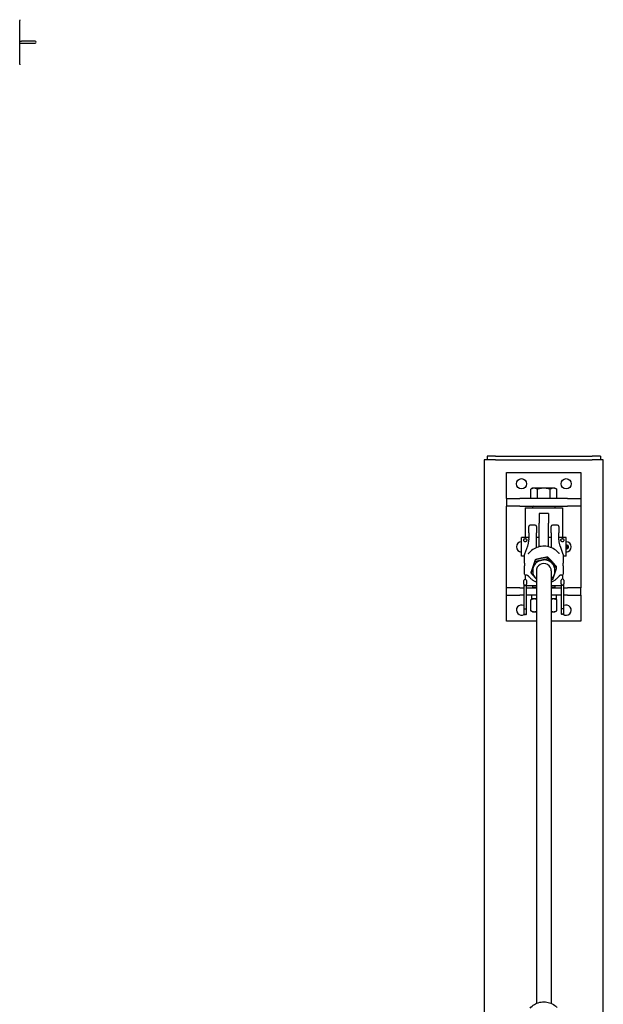
# Model space of a CAD drawing. Units: inches. Extents: x 31 to 384, y 9 to 265.
# Drawn here: x 335 to 374, y 187 to 253 of the extents above; entities that cross this region are included whole.
import ezdxf

# ---------------------------------------------------------------- set-up
doc = ezdxf.new("R2010")
doc.units = ezdxf.units.IN
doc.header["$LTSCALE"] = 12
doc.header["$MEASUREMENT"] = 0
doc.layers.add('Unified Visible', color=7, linetype='Continuous', lineweight=25)

msp = doc.modelspace()

# ---------------------------------------------------------------- linework, layer by layer
at = {"layer": 'Unified Visible'}
for p, q in [((335.142, 253.085), (335.142, 253.038)), ((335.142, 250.1), (335.142, 253.038)), ((335.142, 251.632), (335.267, 251.632)), ((335.142, 251.507), (335.267, 251.507)), ((336.181, 251.632), (335.267, 251.632)), ((335.267, 251.507), (336.181, 251.507)), ((335.142, 250.1), (335.142, 250.054)), ((367.128, 223.472), (366.381, 223.472)), ((366.381, 223.472), (366.381, 48.472)), ((367.131, 223.722), (366.568, 223.722)), ((366.568, 223.722), (366.568, 223.472)), ((367.128, 223.472), (373.628, 223.472)), ((367.131, 223.722), (373.631, 223.722)), ((374.381, 223.472), (373.628, 223.472)), ((374.193, 223.722), (373.631, 223.722)), ((374.193, 223.722), (374.193, 223.472)), ((374.381, 48.472), (374.381, 223.472)), ((367.881, 220.876), (367.881, 222.626)), ((367.881, 222.626), (372.881, 222.626)), ((372.881, 222.626), (372.881, 220.876)), ((369.631, 221.576), (369.515, 221.509)), ((369.515, 220.876), (369.515, 221.509)), ((369.731, 221.576), (369.631, 221.576)), ((370.381, 221.576), (369.731, 221.576)), ((369.948, 220.876), (369.948, 221.509)), ((371.03, 221.576), (370.381, 221.576)), ((370.814, 220.876), (370.814, 221.509)), ((371.131, 221.576), (371.03, 221.576)), ((371.131, 221.576), (371.247, 221.509)), ((371.247, 220.876), (371.247, 221.509)), ((367.881, 220.876), (368.779, 220.876)), ((367.881, 220.876), (367.881, 220.376)), ((371.983, 220.876), (368.779, 220.876)), ((369.731, 220.876), (369.515, 220.876)), ((369.631, 220.876), (369.631, 220.876)), ((369.948, 220.876), (369.731, 220.876)), ((370.381, 220.876), (369.948, 220.876)), ((370.814, 220.876), (370.381, 220.876)), ((371.03, 220.876), (370.814, 220.876)), ((371.247, 220.876), (371.03, 220.876)), ((371.131, 220.876), (371.131, 220.876)), ((371.983, 220.876), (372.881, 220.876)), ((372.881, 220.876), (372.881, 220.376)), ((368.779, 220.376), (367.881, 220.376)), ((367.881, 214.876), (367.881, 220.376)), ((368.779, 220.376), (371.983, 220.376)), ((369.131, 220.251), (371.631, 220.251)), ((369.131, 220.251), (369.131, 218.251)), ((369.662, 220.376), (369.631, 220.345)), ((371.131, 220.345), (369.631, 220.345)), ((369.631, 220.345), (369.631, 220.251)), ((370.068, 219.876), (370.068, 219.218)), ((370.693, 219.876), (370.068, 219.876)), ((370.693, 219.876), (370.693, 219.218)), ((371.1, 220.376), (371.131, 220.345)), ((371.131, 220.345), (371.131, 220.251)), ((371.631, 220.251), (371.631, 218.251)), ((372.881, 220.376), (371.983, 220.376)), ((372.881, 220.376), (372.881, 214.876)), ((370.068, 217.635), (370.068, 219.218)), ((370.693, 217.635), (370.693, 219.218)), ((369.381, 218.578), (369.381, 219.005)), ((369.381, 218.578), (369.381, 218.228)), ((369.802, 219.084), (369.46, 219.084)), ((369.881, 219.005), (369.881, 218.578)), ((369.881, 218.232), (369.881, 218.578)), ((370.881, 218.578), (370.881, 219.005)), ((370.881, 218.578), (370.881, 218.232)), ((371.302, 219.084), (370.96, 219.084)), ((371.381, 219.005), (371.381, 218.578)), ((371.381, 218.228), (371.381, 218.578)), ((368.881, 217.001), (368.881, 218.251)), ((369.381, 218.251), (368.881, 218.251)), ((370.068, 218.251), (369.881, 218.251)), ((369.881, 217.574), (369.881, 218.232)), ((370.881, 218.251), (370.693, 218.251)), ((370.881, 218.232), (370.881, 217.574)), ((371.881, 218.251), (371.381, 218.251)), ((371.881, 217.001), (371.881, 218.251)), ((369.282, 217.677), (369.093, 217.132)), ((371.48, 217.677), (371.669, 217.132)), ((371.948, 217.752), (371.948, 217.501)), ((372.013, 217.717), (371.948, 217.752)), ((372.013, 217.535), (371.948, 217.501)), ((372.017, 217.71), (372.017, 217.542)), ((369.088, 217.001), (368.881, 217.001)), ((369.8, 216.661), (369.8, 216.76)), ((370.647, 216.838), (370.647, 216.938)), ((371.881, 217.001), (371.674, 217.001)), ((369.534, 215.858), (369.534, 215.958)), ((369.881, 216.023), (369.881, 186.924)), ((370.881, 216.023), (370.881, 186.924)), ((371.228, 216.213), (371.228, 216.312)), ((369.043, 215.119), (369.043, 215.371)), ((369.157, 215.433), (369.105, 215.433)), ((369.131, 215.728), (369.131, 215.433)), ((369.219, 215.371), (369.219, 215.119)), ((369.881, 215.259), (369.795, 215.302)), ((370.881, 215.259), (370.966, 215.302)), ((371.543, 215.141), (371.543, 215.393)), ((371.657, 215.455), (371.605, 215.455)), ((371.631, 215.728), (371.631, 215.455)), ((371.719, 215.393), (371.719, 215.141)), ((368.779, 214.876), (367.881, 214.876)), ((367.881, 214.376), (367.881, 214.876)), ((368.779, 214.876), (369.043, 214.876)), ((369.043, 215.119), (369.043, 215.076)), ((369.043, 215.076), (369.043, 213.501)), ((369.157, 215.021), (369.105, 215.021)), ((369.219, 215.076), (369.219, 215.119)), ((369.219, 213.501), (369.219, 215.076)), ((369.881, 215.001), (369.219, 215.001)), ((369.219, 214.876), (369.881, 214.876)), ((369.631, 215.001), (369.631, 214.908)), ((369.631, 214.908), (369.881, 214.908)), ((369.662, 214.876), (369.631, 214.908)), ((371.543, 215.001), (370.881, 215.001)), ((370.881, 214.908), (371.131, 214.908)), ((370.881, 214.876), (371.543, 214.876)), ((371.1, 214.876), (371.131, 214.908)), ((371.131, 215.001), (371.131, 214.908)), ((371.543, 215.141), (371.543, 215.097)), ((371.543, 215.097), (371.543, 213.522)), ((371.657, 215.043), (371.605, 215.043)), ((371.719, 215.097), (371.719, 215.141)), ((371.719, 213.522), (371.719, 215.097)), ((371.719, 214.876), (371.983, 214.876)), ((372.881, 214.876), (371.983, 214.876)), ((372.881, 214.376), (372.881, 214.876)), ((367.881, 212.626), (367.881, 214.376)), ((367.881, 214.376), (368.779, 214.376)), ((369.043, 214.376), (368.779, 214.376)), ((369.881, 214.376), (369.219, 214.376)), ((369.631, 214.126), (369.515, 214.059)), ((369.515, 213.334), (369.515, 214.059)), ((369.55, 214.376), (369.55, 214.126)), ((369.881, 214.126), (369.55, 214.126)), ((371.543, 214.376), (370.881, 214.376)), ((371.211, 214.126), (370.881, 214.126)), ((371.131, 214.126), (371.247, 214.059)), ((371.211, 214.376), (371.211, 214.126)), ((371.247, 213.334), (371.247, 214.059)), ((371.983, 214.376), (371.719, 214.376)), ((371.983, 214.376), (372.881, 214.376)), ((372.881, 214.376), (372.881, 212.626)), ((369.043, 213.501), (369.043, 213.1)), ((369.105, 213.467), (369.157, 213.467)), ((369.219, 213.1), (369.219, 213.501)), ((369.631, 213.267), (369.515, 213.334)), ((369.631, 213.267), (369.731, 213.267)), ((369.731, 213.267), (369.881, 213.267)), ((370.881, 213.267), (371.03, 213.267)), ((371.03, 213.267), (371.131, 213.267)), ((371.131, 213.267), (371.247, 213.334)), ((371.543, 213.522), (371.543, 213.121)), ((371.605, 213.489), (371.657, 213.489)), ((371.719, 213.121), (371.719, 213.522)), ((369.881, 212.626), (367.881, 212.626)), ((369.157, 213.077), (369.105, 213.077)), ((372.881, 212.626), (370.881, 212.626)), ((371.657, 213.099), (371.605, 213.099))]:
    msp.add_line(p, q, dxfattribs=at)
for centre in [(368.881, 221.876), (371.881, 221.876)]:
    msp.add_circle(centre, 0.344, dxfattribs=at)
for centre, radius, start, end in [((336.181, 251.569), 0.0625, 270, 90), ((369.46, 219.005), 0.0787, 90, 180), ((369.802, 219.005), 0.0787, 0, 90), ((370.96, 219.005), 0.0787, 90, 180), ((371.302, 219.005), 0.0787, 0, 90), ((368.881, 217.626), 0.344, 90, 270), ((371.881, 217.626), 0.344, 270, 90), ((371.924, 217.626), 0.128, 79.36129, 109.87298), ((371.924, 217.626), 0.128, 250.12702, 280.63871), ((372.009, 217.71), 0.00787, 0, 61.58718), ((372.009, 217.542), 0.00787, 298.41282, 0), ((369.167, 217.106), 0.0787, 160.84952, 179.47936), ((371.595, 217.106), 0.0787, 0.52064, 19.15048), ((369.105, 215.371), 0.0616, 90, 180), ((369.167, 215.799), 0.0787, 180.54939, 267.24552), ((369.157, 215.371), 0.0616, 0, 90), ((371.605, 215.393), 0.0616, 90, 180), ((371.595, 215.799), 0.0787, 272.75448, 359.45061), ((371.657, 215.393), 0.0616, 0, 90), ((368.881, 213.376), 0.344, 61.88306, 301.60004), ((368.881, 213.376), 0.344, 349.5056, 10.4944), ((371.881, 213.376), 0.344, 169.5056, 190.4944), ((371.881, 213.376), 0.344, 233.5398, 118.11694)]:
    msp.add_arc(centre, radius, start, end, dxfattribs=at)
for centre, major_axis, ratio, start_param, end_param in [((370.381, 216.023), (-0.75, 0), 0.973772, 4.924252, 5.97145), ((370.381, 216.023), (-0.75, 0), 0.973772, 3.877054, 4.924252), ((370.381, 216.023), (-0.75, 0), 0.973772, 5.97145, 7.018647), ((370.381, 216.023), (0.5, 0), 0.973772, 6.25803, 9.449933), ((370.381, 216.023), (0.75, 0), 0.973772, 5.97145, 7.018647), ((370.381, 216.023), (0.75, 0), 0.973772, 3.877054, 3.982661), ((370.381, 216.023), (0.75, 0), 0.973772, 5.442117, 5.97145), ((369.105, 215.076), (0.0616, 0), 0.883723, 3.141593, 4.712389), ((369.157, 215.076), (-0.0616, 0), 0.883723, 1.570796, 3.141593), ((371.605, 215.097), (0.0616, 0), 0.883723, 3.141593, 4.712389), ((371.657, 215.097), (-0.0616, 0), 0.883723, 1.570796, 3.141593), ((369.105, 213.501), (0.0616, 0), 0.539426, 3.141593, 4.712389), ((369.157, 213.501), (-0.0616, 0), 0.539426, 1.570796, 3.141593), ((371.605, 213.522), (0.0616, 0), 0.539426, 3.141593, 4.712389), ((371.657, 213.522), (-0.0616, 0), 0.539426, 1.570796, 3.141593), ((369.105, 213.1), (-0.0616, 0), 0.367359, 0, 1.570796), ((369.157, 213.1), (0.0616, 0), 0.367359, 4.712389, 6.283185), ((371.605, 213.121), (-0.0616, 0), 0.367359, 0, 1.570796), ((371.657, 213.121), (0.0616, 0), 0.367359, 4.712389, 6.283185)]:
    msp.add_ellipse(centre, major_axis=major_axis, ratio=ratio, start_param=start_param, end_param=end_param, dxfattribs=at)
for points, weights in [([(369.731, 221.576), (369.631, 221.576), (369.515, 221.509)], [1, 1.0379548493, 1]), ([(369.948, 221.509), (369.832, 221.576), (369.731, 221.576)], [1, 1.0379548493, 1]), ([(370.381, 221.576), (370.18, 221.576), (369.948, 221.509)], [1, 1.0379548493, 1]), ([(370.814, 221.509), (370.582, 221.576), (370.381, 221.576)], [1, 1.0379548493, 1]), ([(371.03, 221.576), (370.93, 221.576), (370.814, 221.509)], [1, 1.0379548493, 1]), ([(371.247, 221.509), (371.131, 221.576), (371.03, 221.576)], [1, 1.0379548493, 1]), ([(369.8, 216.76), (369.729, 216.558), (369.667, 216.371)], [1, 1.0379548493, 1]), ([(369.667, 216.247), (369.729, 216.433), (369.8, 216.661)], [1, 1.0379548493, 1]), ([(370.223, 216.861), (370.027, 216.82), (369.8, 216.76)], [1, 1.0379548493, 1]), ([(369.8, 216.661), (370.027, 216.696), (370.223, 216.737)], [1, 1.0379548493, 1]), ([(370.647, 216.938), (370.42, 216.903), (370.223, 216.861)], [1, 1.0379548493, 1]), ([(370.223, 216.737), (370.42, 216.778), (370.647, 216.838)], [1, 1.0379548493, 1]), ([(370.937, 216.637), (370.802, 216.783), (370.647, 216.938)], [1, 1.0379548493, 1]), ([(370.647, 216.838), (370.802, 216.658), (370.937, 216.513)], [1, 1.0379548493, 1]), ([(371.228, 216.312), (371.072, 216.492), (370.937, 216.637)], [1, 1.0379548493, 1]), ([(369.667, 216.371), (369.605, 216.185), (369.534, 215.958)], [1, 1.0379548493, 1]), ([(369.534, 215.858), (369.605, 216.061), (369.667, 216.247)], [1, 1.0379548493, 1]), ([(370.937, 216.513), (371.072, 216.368), (371.228, 216.213)], [1, 1.0379548493, 1]), ([(371.228, 216.213), (371.156, 215.985), (371.095, 215.799)], [1, 1.0379548493, 1]), ([(369.825, 215.533), (369.69, 215.678), (369.534, 215.858)], [1, 1.0379548493, 1]), ([(369.881, 215.473), (369.853, 215.503), (369.825, 215.533)], [1.01221301776, 1.007647331, 1]), ([(370.962, 215.41), (370.921, 215.399), (370.881, 215.389)], [1, 1.00672412808, 1.01106574645]), ([(371.095, 215.799), (371.033, 215.613), (370.962, 215.41)], [1, 1.0379548493, 1]), ([(369.731, 214.126), (369.631, 214.126), (369.515, 214.059)], [1, 1.0379548493, 1]), ([(369.881, 214.093), (369.803, 214.126), (369.731, 214.126)], [1.01566285889, 1.02690849784, 1]), ([(371.03, 214.126), (370.958, 214.126), (370.881, 214.093)], [1, 1.02690849784, 1.01566285889]), ([(371.247, 214.059), (371.131, 214.126), (371.03, 214.126)], [1, 1.0379548493, 1]), ([(369.515, 213.334), (369.631, 213.267), (369.731, 213.267)], [1, 1.0379548493, 1]), ([(369.731, 213.267), (369.803, 213.267), (369.881, 213.3)], [1, 1.02690849784, 1.01566285889]), ([(370.881, 213.3), (370.958, 213.267), (371.03, 213.267)], [1.01566285889, 1.02690849784, 1]), ([(371.03, 213.267), (371.131, 213.267), (371.247, 213.334)], [1, 1.0379548493, 1])]:
    msp.add_rational_spline(points, weights, degree=2, dxfattribs=at)
for points, knots in [([(369.131, 217.993), (369.115, 217.993), (369.098, 217.996), (369.068, 218.006), (369.054, 218.014), (369.032, 218.031), (369.022, 218.042), (369.009, 218.065), (369.006, 218.076), (369.006, 218.098), (369.009, 218.108), (369.022, 218.127), (369.032, 218.136), (369.054, 218.148), (369.068, 218.154), (369.098, 218.16), (369.115, 218.162), (369.147, 218.162), (369.163, 218.16), (369.194, 218.154), (369.208, 218.148), (369.23, 218.136), (369.24, 218.127), (369.253, 218.108), (369.256, 218.098), (369.256, 218.076), (369.253, 218.065), (369.24, 218.042), (369.23, 218.031), (369.208, 218.014), (369.194, 218.006), (369.163, 217.996), (369.147, 217.993), (369.131, 217.993)], [0, 0, 0, 0, 0.11995, 0.11995, 0.2399, 0.2399, 0.359843, 0.359843, 0.479787, 0.479787, 0.59973, 0.59973, 0.719673, 0.719673, 0.839623, 0.839623, 0.959573, 0.959573, 1.079523, 1.079523, 1.199473, 1.199473, 1.319416, 1.319416, 1.43936, 1.43936, 1.559303, 1.559303, 1.679246, 1.679246, 1.799196, 1.799196, 1.919146, 1.919146, 1.919146, 1.919146]), ([(369.379, 218.191), (369.372, 218.142), (369.366, 218.095), (369.353, 218.007), (369.347, 217.966), (369.333, 217.891), (369.327, 217.856), (369.314, 217.793), (369.307, 217.765), (369.294, 217.715), (369.288, 217.694), (369.282, 217.677)], [1.1854104, 1.1854104, 1.1854104, 1.1854104, 1.2624876, 1.2624876, 1.3395648, 1.3395648, 1.416642, 1.416642, 1.4937191, 1.4937191, 1.5707963, 1.5707963, 1.5707963, 1.5707963]), ([(369.379, 218.191), (369.379, 218.194), (369.379, 218.196), (369.38, 218.201), (369.38, 218.204), (369.38, 218.209), (369.38, 218.211), (369.381, 218.216), (369.381, 218.219), (369.381, 218.223), (369.381, 218.226), (369.381, 218.228)], [-0.2787667, -0.2787667, -0.2787667, -0.2787667, -0.2230133, -0.2230133, -0.16726, -0.16726, -0.1115067, -0.1115067, -0.0557533, -0.0557533, 0, 0, 0, 0]), ([(371.383, 218.191), (371.383, 218.194), (371.383, 218.196), (371.382, 218.201), (371.382, 218.204), (371.382, 218.209), (371.381, 218.211), (371.381, 218.216), (371.381, 218.219), (371.381, 218.223), (371.381, 218.226), (371.381, 218.228)], [3.9942913, 3.9942913, 3.9942913, 3.9942913, 4.0500446, 4.0500446, 4.105798, 4.105798, 4.1615513, 4.1615513, 4.2173046, 4.2173046, 4.273058, 4.273058, 4.273058, 4.273058]), ([(371.48, 217.677), (371.474, 217.694), (371.468, 217.715), (371.455, 217.765), (371.448, 217.793), (371.435, 217.856), (371.429, 217.891), (371.415, 217.966), (371.409, 218.007), (371.396, 218.095), (371.39, 218.142), (371.383, 218.191)], [-1.5707963, -1.5707963, -1.5707963, -1.5707963, -1.4937191, -1.4937191, -1.416642, -1.416642, -1.3395648, -1.3395648, -1.2624876, -1.2624876, -1.1854104, -1.1854104, -1.1854104, -1.1854104]), ([(371.631, 217.993), (371.615, 217.993), (371.598, 217.996), (371.568, 218.006), (371.554, 218.014), (371.532, 218.031), (371.522, 218.042), (371.509, 218.065), (371.506, 218.076), (371.506, 218.098), (371.509, 218.108), (371.522, 218.127), (371.532, 218.136), (371.554, 218.148), (371.568, 218.154), (371.598, 218.16), (371.615, 218.162), (371.647, 218.162), (371.663, 218.16), (371.694, 218.154), (371.708, 218.148), (371.73, 218.136), (371.74, 218.127), (371.753, 218.108), (371.756, 218.098), (371.756, 218.076), (371.753, 218.065), (371.74, 218.042), (371.73, 218.031), (371.708, 218.014), (371.694, 218.006), (371.663, 217.996), (371.647, 217.993), (371.631, 217.993)], [0, 0, 0, 0, 0.11995, 0.11995, 0.2399, 0.2399, 0.359843, 0.359843, 0.479787, 0.479787, 0.59973, 0.59973, 0.719673, 0.719673, 0.839623, 0.839623, 0.959573, 0.959573, 1.079523, 1.079523, 1.199473, 1.199473, 1.319416, 1.319416, 1.43936, 1.43936, 1.559303, 1.559303, 1.679246, 1.679246, 1.799196, 1.799196, 1.919146, 1.919146, 1.919146, 1.919146]), ([(369.337, 217.178), (369.339, 217.18), (369.342, 217.182), (369.35, 217.187), (369.356, 217.192), (369.368, 217.202), (369.375, 217.208), (369.389, 217.221), (369.396, 217.229), (369.411, 217.244), (369.419, 217.251), (369.428, 217.262), (369.431, 217.264), (369.433, 217.266)], [0, 0, 0, 0, 0.0650963, 0.0650963, 0.1543134, 0.1543134, 0.2435305, 0.2435305, 0.3327476, 0.3327476, 0.4219647, 0.4219647, 0.4460855, 0.4460855, 0.4460855, 0.4460855]), ([(371.329, 217.266), (371.237, 217.365), (371.128, 217.449), (370.888, 217.579), (370.757, 217.625), (370.488, 217.676), (370.349, 217.679), (370.076, 217.644), (369.943, 217.605), (369.696, 217.488), (369.582, 217.411), (369.466, 217.301), (369.449, 217.283), (369.433, 217.266)], [2.312034, 2.312034, 2.312034, 2.312034, 2.631996, 2.631996, 2.952404, 2.952404, 3.273085, 3.273085, 3.59379, 3.59379, 3.914263, 3.914263, 3.971152, 3.971152, 3.971152, 3.971152]), ([(371.425, 217.178), (371.423, 217.18), (371.42, 217.182), (371.412, 217.187), (371.406, 217.192), (371.394, 217.202), (371.387, 217.209), (371.373, 217.222), (371.366, 217.229), (371.351, 217.244), (371.343, 217.251), (371.333, 217.262), (371.331, 217.264), (371.329, 217.266)], [0, 0, 0, 0, 0.0651024, 0.0651024, 0.1543778, 0.1543778, 0.2436531, 0.2436531, 0.3329285, 0.3329285, 0.4222038, 0.4222038, 0.4463768, 0.4463768, 0.4463768, 0.4463768]), ([(369.082, 216.523), (369.083, 216.548), (369.083, 216.574), (369.084, 216.625), (369.085, 216.65), (369.086, 216.701), (369.086, 216.726), (369.087, 216.776), (369.087, 216.802), (369.087, 216.851), (369.087, 216.876), (369.087, 216.901)], [-3.2163472, -3.2163472, -3.2163472, -3.2163472, -3.0231382, -3.0231382, -2.8299292, -2.8299292, -2.6367201, -2.6367201, -2.4435111, -2.4435111, -2.2503021, -2.2503021, -2.2503021, -2.2503021]), ([(369.087, 216.901), (369.087, 216.914), (369.087, 216.928), (369.087, 216.955), (369.088, 216.969), (369.088, 216.996), (369.088, 217.01), (369.088, 217.037), (369.088, 217.051), (369.088, 217.079), (369.088, 217.093), (369.088, 217.107)], [-0.5304824, -0.5304824, -0.5304824, -0.5304824, -0.4243859, -0.4243859, -0.3182894, -0.3182894, -0.2121929, -0.2121929, -0.1060965, -0.1060965, 0, 0, 0, 0]), ([(369.325, 217.178), (369.327, 217.178), (369.329, 217.178), (369.333, 217.178), (369.334, 217.178), (369.336, 217.179), (369.337, 217.179), (369.338, 217.179)], [-0.15865101, -0.15865101, -0.15865101, -0.15865101, -0.1269208, -0.1269208, -0.0951906, -0.0951906, -0.06486074, -0.06486074, -0.06486074, -0.06486074]), ([(371.437, 217.178), (371.435, 217.178), (371.433, 217.178), (371.429, 217.178), (371.428, 217.178), (371.425, 217.179), (371.425, 217.179), (371.424, 217.179)], [0.19154283, 0.19154283, 0.19154283, 0.19154283, 0.22327304, 0.22327304, 0.25500324, 0.25500324, 0.28533321, 0.28533321, 0.28533321, 0.28533321]), ([(371.674, 217.107), (371.674, 217.093), (371.674, 217.079), (371.674, 217.051), (371.674, 217.037), (371.674, 217.01), (371.674, 216.996), (371.674, 216.969), (371.674, 216.955), (371.674, 216.928), (371.674, 216.914), (371.674, 216.901)], [-4.3223374, -4.3223374, -4.3223374, -4.3223374, -4.2162409, -4.2162409, -4.1101444, -4.1101444, -4.0040479, -4.0040479, -3.8979515, -3.8979515, -3.791855, -3.791855, -3.791855, -3.791855]), ([(371.674, 216.901), (371.674, 216.876), (371.675, 216.851), (371.675, 216.802), (371.675, 216.776), (371.676, 216.726), (371.676, 216.701), (371.677, 216.65), (371.678, 216.625), (371.678, 216.574), (371.679, 216.548), (371.679, 216.523)], [-1.1936705, -1.1936705, -1.1936705, -1.1936705, -1.0004615, -1.0004615, -0.8072524, -0.8072524, -0.6140434, -0.6140434, -0.4208344, -0.4208344, -0.2276254, -0.2276254, -0.2276254, -0.2276254]), ([(369.082, 216.523), (369.082, 216.511), (369.082, 216.499), (369.082, 216.474), (369.082, 216.463), (369.082, 216.439), (369.082, 216.427), (369.082, 216.404), (369.082, 216.392), (369.082, 216.37), (369.082, 216.359), (369.082, 216.348)], [7.0884464, 7.0884464, 7.0884464, 7.0884464, 7.178365, 7.178365, 7.2682835, 7.2682835, 7.3582021, 7.3582021, 7.4481207, 7.4481207, 7.5380393, 7.5380393, 7.5380393, 7.5380393]), ([(369.087, 215.999), (369.087, 216.023), (369.087, 216.048), (369.087, 216.095), (369.087, 216.119), (369.086, 216.165), (369.086, 216.188), (369.085, 216.234), (369.084, 216.257), (369.083, 216.303), (369.083, 216.326), (369.082, 216.348)], [-1.1936705, -1.1936705, -1.1936705, -1.1936705, -1.0004615, -1.0004615, -0.8072524, -0.8072524, -0.6140434, -0.6140434, -0.4208344, -0.4208344, -0.2276254, -0.2276254, -0.2276254, -0.2276254]), ([(369.088, 215.798), (369.088, 215.811), (369.088, 215.824), (369.088, 215.851), (369.088, 215.864), (369.088, 215.891), (369.088, 215.904), (369.088, 215.931), (369.087, 215.945), (369.087, 215.972), (369.087, 215.985), (369.087, 215.999)], [-4.3223374, -4.3223374, -4.3223374, -4.3223374, -4.2162409, -4.2162409, -4.1101444, -4.1101444, -4.0040479, -4.0040479, -3.8979515, -3.8979515, -3.791855, -3.791855, -3.791855, -3.791855]), ([(371.674, 215.999), (371.674, 215.985), (371.674, 215.972), (371.674, 215.945), (371.674, 215.931), (371.674, 215.904), (371.674, 215.891), (371.674, 215.864), (371.674, 215.851), (371.674, 215.824), (371.674, 215.811), (371.674, 215.798)], [-0.5304824, -0.5304824, -0.5304824, -0.5304824, -0.4243859, -0.4243859, -0.3182894, -0.3182894, -0.2121929, -0.2121929, -0.1060965, -0.1060965, 0, 0, 0, 0]), ([(371.679, 216.348), (371.679, 216.326), (371.678, 216.303), (371.678, 216.257), (371.677, 216.234), (371.676, 216.188), (371.676, 216.165), (371.675, 216.119), (371.675, 216.095), (371.675, 216.048), (371.674, 216.023), (371.674, 215.999)], [-3.2163472, -3.2163472, -3.2163472, -3.2163472, -3.0231382, -3.0231382, -2.8299292, -2.8299292, -2.6367201, -2.6367201, -2.4435111, -2.4435111, -2.2503021, -2.2503021, -2.2503021, -2.2503021]), ([(371.679, 216.348), (371.68, 216.359), (371.68, 216.37), (371.68, 216.393), (371.68, 216.404), (371.68, 216.427), (371.68, 216.439), (371.68, 216.463), (371.68, 216.475), (371.68, 216.499), (371.68, 216.511), (371.679, 216.523)], [7.0884464, 7.0884464, 7.0884464, 7.0884464, 7.178365, 7.178365, 7.2682835, 7.2682835, 7.3582021, 7.3582021, 7.4481207, 7.4481207, 7.5380393, 7.5380393, 7.5380393, 7.5380393]), ([(369.263, 215.717), (369.256, 215.717), (369.25, 215.717), (369.236, 215.718), (369.229, 215.718), (369.216, 215.718), (369.209, 215.718), (369.196, 215.719), (369.19, 215.719), (369.176, 215.719), (369.17, 215.72), (369.163, 215.72)], [-0.2447088, -0.2447088, -0.2447088, -0.2447088, -0.195767, -0.195767, -0.1468253, -0.1468253, -0.0978835, -0.0978835, -0.0489418, -0.0489418, 0, 0, 0, 0]), ([(369.268, 215.717), (369.268, 215.717), (369.268, 215.717), (369.267, 215.717), (369.267, 215.717), (369.266, 215.717), (369.266, 215.717), (369.265, 215.717), (369.264, 215.717), (369.264, 215.717), (369.263, 215.717), (369.263, 215.717)], [-0.542941059, -0.542941059, -0.542941059, -0.542941059, -0.542446666, -0.542446666, -0.541952272, -0.541952272, -0.541457879, -0.541457879, -0.540963485, -0.540963485, -0.540469092, -0.540469092, -0.540469092, -0.540469092]), ([(369.268, 215.717), (369.275, 215.717), (369.281, 215.716), (369.292, 215.714), (369.296, 215.713), (369.304, 215.711), (369.307, 215.71), (369.312, 215.708), (369.314, 215.706), (369.318, 215.704), (369.319, 215.703), (369.32, 215.701)], [0.0401954, 0.0401954, 0.0401954, 0.0401954, 0.1021951, 0.1021951, 0.1641948, 0.1641948, 0.2261945, 0.2261945, 0.2881942, 0.2881942, 0.3501938, 0.3501938, 0.3501938, 0.3501938]), ([(369.32, 215.701), (369.326, 215.694), (369.333, 215.686), (369.346, 215.669), (369.353, 215.661), (369.368, 215.643), (369.376, 215.634), (369.392, 215.616), (369.4, 215.607), (369.416, 215.589), (369.424, 215.58), (369.433, 215.571)], [0, 0, 0, 0, 0.0892754, 0.0892754, 0.1785507, 0.1785507, 0.2678261, 0.2678261, 0.3571014, 0.3571014, 0.4463768, 0.4463768, 0.4463768, 0.4463768]), ([(369.433, 215.571), (369.453, 215.549), (369.475, 215.528), (369.519, 215.487), (369.542, 215.467), (369.589, 215.429), (369.614, 215.411), (369.664, 215.377), (369.689, 215.361), (369.742, 215.33), (369.768, 215.315), (369.795, 215.302)], [5.4536263, 5.4536263, 5.4536263, 5.4536263, 5.5249384, 5.5249384, 5.5962505, 5.5962505, 5.6675626, 5.6675626, 5.7388746, 5.7388746, 5.8101867, 5.8101867, 5.8101867, 5.8101867]), ([(370.966, 215.302), (370.994, 215.315), (371.02, 215.33), (371.073, 215.361), (371.098, 215.377), (371.148, 215.411), (371.173, 215.429), (371.22, 215.467), (371.243, 215.487), (371.287, 215.528), (371.309, 215.549), (371.329, 215.571)], [0.4729986, 0.4729986, 0.4729986, 0.4729986, 0.5443107, 0.5443107, 0.6156227, 0.6156227, 0.6869348, 0.6869348, 0.7582469, 0.7582469, 0.829559, 0.829559, 0.829559, 0.829559]), ([(371.442, 215.701), (371.436, 215.694), (371.429, 215.686), (371.416, 215.669), (371.409, 215.661), (371.394, 215.643), (371.386, 215.634), (371.37, 215.616), (371.362, 215.607), (371.346, 215.589), (371.338, 215.58), (371.329, 215.571)], [0, 0, 0, 0, 0.0892171, 0.0892171, 0.1784342, 0.1784342, 0.2676513, 0.2676513, 0.3568684, 0.3568684, 0.4460855, 0.4460855, 0.4460855, 0.4460855]), ([(371.494, 215.717), (371.487, 215.717), (371.481, 215.716), (371.47, 215.714), (371.466, 215.713), (371.458, 215.711), (371.455, 215.71), (371.45, 215.708), (371.448, 215.706), (371.444, 215.704), (371.443, 215.703), (371.442, 215.701)], [-0.3099984, -0.3099984, -0.3099984, -0.3099984, -0.2479987, -0.2479987, -0.1859991, -0.1859991, -0.1239994, -0.1239994, -0.0619997, -0.0619997, 0, 0, 0, 0]), ([(371.494, 215.717), (371.494, 215.717), (371.494, 215.717), (371.495, 215.717), (371.495, 215.717), (371.496, 215.717), (371.496, 215.717), (371.497, 215.717), (371.497, 215.717), (371.498, 215.717), (371.499, 215.717), (371.499, 215.717)], [0.0908554, 0.0908554, 0.0908554, 0.0908554, 0.091349793, 0.091349793, 0.091844186, 0.091844186, 0.092338579, 0.092338579, 0.092832972, 0.092832972, 0.093327365, 0.093327365, 0.093327365, 0.093327365]), ([(371.599, 215.72), (371.592, 215.72), (371.586, 215.719), (371.572, 215.719), (371.566, 215.719), (371.552, 215.718), (371.546, 215.718), (371.532, 215.718), (371.526, 215.718), (371.512, 215.717), (371.506, 215.717), (371.499, 215.717)], [2.1666312, 2.1666312, 2.1666312, 2.1666312, 2.215573, 2.215573, 2.2645147, 2.2645147, 2.3134565, 2.3134565, 2.3623983, 2.3623983, 2.41134, 2.41134, 2.41134, 2.41134]), ([(369.454, 186.609), (369.537, 186.705), (369.636, 186.788), (369.856, 186.92), (369.977, 186.969), (370.228, 187.027), (370.359, 187.036), (370.616, 187.014), (370.743, 186.983), (370.981, 186.882), (371.091, 186.814), (371.215, 186.705), (371.241, 186.68), (371.266, 186.654)], [2.169109, 2.169109, 2.169109, 2.169109, 2.488923, 2.488923, 2.809549, 2.809549, 3.130715, 3.130715, 3.451987, 3.451987, 3.772902, 3.772902, 3.864395, 3.864395, 3.864395, 3.864395])]:
    msp.add_open_spline(points, degree=3, knots=knots, dxfattribs=at)

doc.saveas('drawing.dxf')
